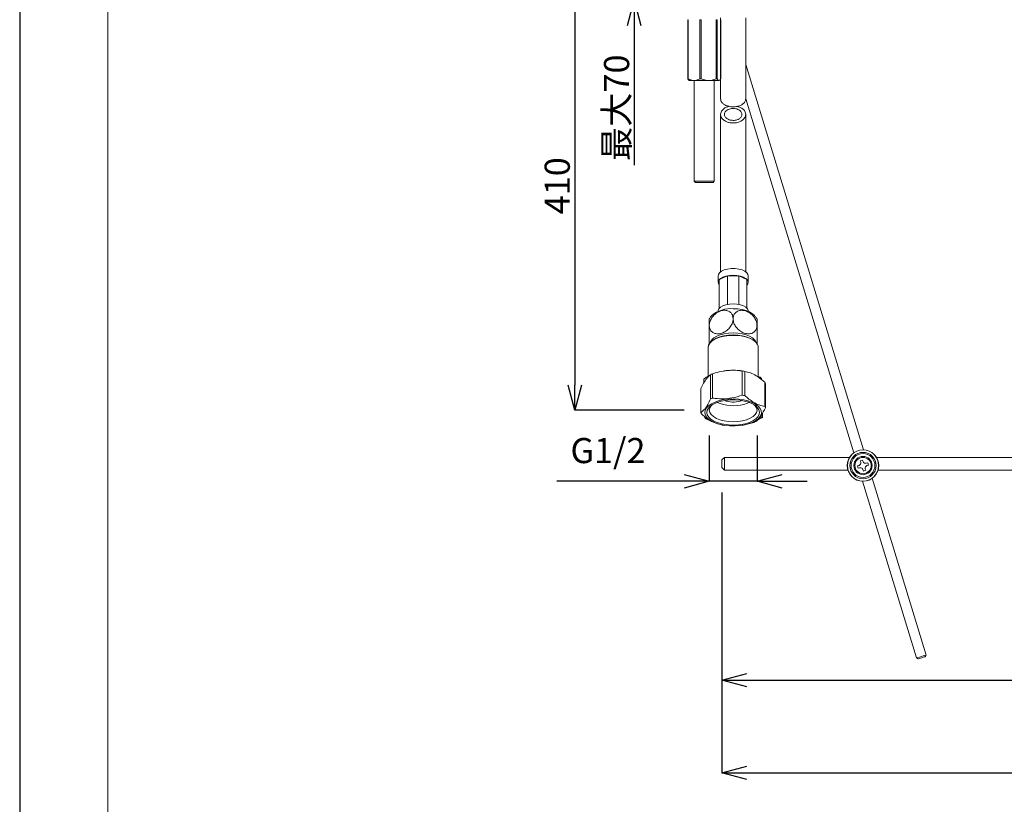
# Model space of a CAD drawing. Units: millimetres. Extents: x 635 to 1475, y -287 to 901.
# Drawn here: x 635 to 1027, y 25 to 338 of the extents above; entities that cross this region are included whole.
import ezdxf

# ---------------------------------------------------------------- set-up
doc = ezdxf.new("R2010")
doc.units = ezdxf.units.MM
doc.header["$PDSIZE"] = -1
for name, color, linetype, lineweight in [('図面枠', 1, 'Continuous', 20), ('寸法', 3, 'Continuous', 20), ('細線', 7, 'Continuous', 9)]:
    doc.layers.add(name, color=color, linetype=linetype, lineweight=lineweight)
doc.styles.add('japanese', font='romans.shx', dxfattribs={"bigfont": 'bigfont.shx'})
doc.dimstyles.new('KIHON', dxfattribs={"dimscale": 10, "dimtxt": 2.5, "dimasz": 2.5, "dimexe": 0, "dimexo": 2, "dimgap": 1, "dimtad": 1, "dimdec": 0, "dimdsep": 46, "dimtxsty": 'japanese', "dimblk": 'OPEN30', "dimcen": 2.5, "dimadec": 0, "dimazin": 0, "dimtfac": 1, "dimtdec": 0, "dimtmove": 0, "dimatfit": 0, "dimfxl": 1, "dimarcsym": 0})

# ---------------------------------------------------------------- blocks, each defined once
blk = doc.blocks.new('_Open30')
at = {"color": 0, "linetype": 'ByBlock', "lineweight": -2}
for p, q in [((-1, 0.268), (0, 0)), ((0, 0), (-1, -0.268)), ((0, 0), (-1, 0))]:
    blk.add_line(p, q, dxfattribs=at)
blk = doc.blocks.new('_D_3')
at = {"layer": 'Defpoints', "color": 0}
for p in [(914.9, 159.41), (1214.9, 158.97), (1214.9, 37.86)]:
    blk.add_point(p, dxfattribs=at)
at = {"layer": '寸法', "color": 0, "lineweight": -2}
for p, q in [((914.9, 149.41), (914.9, 37.86)), ((1214.9, 148.97), (1214.9, 37.86)), ((924.9, 37.86), (1204.9, 37.86))]:
    blk.add_line(p, q, dxfattribs=at)
at = {"layer": '寸法', "color": 0, "lineweight": -2, "xscale": 10, "yscale": 10, "zscale": 10, "rotation": 180}
blk.add_blockref('_Open30', (914.9, 37.86), dxfattribs=at)
at = {"layer": '寸法', "color": 0, "lineweight": -2, "xscale": 10, "yscale": 10, "zscale": 10}
blk.add_blockref('_Open30', (1214.9, 37.86), dxfattribs=at)
at = {"layer": '寸法', "color": 0, "lineweight": 5, "insert": (1064.9, 49.86), "char_height": 10, "attachment_point": 2, "style": 'japanese'}
blk.add_mtext('300', dxfattribs=at)
blk = doc.blocks.new('_D_9')
at = {"layer": 'Defpoints', "color": 0}
for p in [(889.9, 360.91), (880, 345.41), (888.9, 345.41)]:
    blk.add_point(p, dxfattribs=at)
at = {"layer": '寸法', "color": 0, "lineweight": -2}
for p, q in [((880, 370.91), (880, 380.91)), ((879.9, 360.91), (880, 360.91)), ((880, 360.91), (880, 345.41)), ((878.9, 345.41), (880, 345.41)), ((880, 335.41), (880, 279.79))]:
    blk.add_line(p, q, dxfattribs=at)
at = {"layer": '寸法', "color": 0, "lineweight": -2, "xscale": 10, "yscale": 10, "zscale": 10}
for p, rotation in [((880, 360.91), 270), ((880, 345.41), 90)]:
    blk.add_blockref('_Open30', p, dxfattribs=dict(at, rotation=rotation))
at = {"layer": '寸法', "color": 0, "lineweight": 5, "insert": (868, 302.6), "char_height": 10, "attachment_point": 2, "rotation": 90, "style": 'japanese'}
blk.add_mtext('最大70', dxfattribs=at)
blk = doc.blocks.new('_D_12')
at = {"layer": 'Defpoints', "color": 0}
for p in [(914.9, 159.41), (1204.9, 135.91), (1204.9, 74.73)]:
    blk.add_point(p, dxfattribs=at)
at = {"layer": '寸法', "color": 0, "lineweight": -2}
for p, q in [((914.9, 149.41), (914.9, 74.73)), ((1204.9, 125.91), (1204.9, 74.73)), ((924.9, 74.73), (1194.9, 74.73))]:
    blk.add_line(p, q, dxfattribs=at)
at = {"layer": '寸法', "color": 0, "lineweight": -2, "xscale": 10, "yscale": 10, "zscale": 10, "rotation": 180}
blk.add_blockref('_Open30', (914.9, 74.73), dxfattribs=at)
at = {"layer": '寸法', "color": 0, "lineweight": -2, "xscale": 10, "yscale": 10, "zscale": 10}
blk.add_blockref('_Open30', (1204.9, 74.73), dxfattribs=at)
at = {"layer": '寸法', "color": 0, "lineweight": 5, "insert": (1059.9, 86.73), "char_height": 10, "attachment_point": 2, "style": 'japanese'}
blk.add_mtext('290', dxfattribs=at)
blk = doc.blocks.new('_D_13')
at = {"layer": 'Defpoints', "color": 0}
for p in [(889.9, 360.91), (856.37, 182.2), (909.9, 182.2)]:
    blk.add_point(p, dxfattribs=at)
at = {"layer": '寸法', "color": 0, "lineweight": -2}
for p, q in [((879.9, 360.91), (856.37, 360.91)), ((856.37, 350.91), (856.37, 192.2)), ((899.9, 182.2), (856.37, 182.2))]:
    blk.add_line(p, q, dxfattribs=at)
at = {"layer": '寸法', "color": 0, "lineweight": -2, "xscale": 10, "yscale": 10, "zscale": 10}
for p, rotation in [((856.37, 360.91), 90), ((856.37, 182.2), 270)]:
    blk.add_blockref('_Open30', p, dxfattribs=dict(at, rotation=rotation))
at = {"layer": '寸法', "color": 0, "lineweight": 5, "insert": (844.37, 271.56), "char_height": 10, "attachment_point": 2, "rotation": 90, "style": 'japanese'}
blk.add_mtext('410', dxfattribs=at)
blk = doc.blocks.new('_D_14')
at = {"layer": 'Defpoints', "color": 0}
for p in [(909.9, 182.2), (928.9, 182.2), (928.9, 153.91)]:
    blk.add_point(p, dxfattribs=at)
at = {"layer": '寸法', "color": 0, "lineweight": -2}
for p, q in [((909.9, 172.2), (909.9, 153.91)), ((928.9, 172.2), (928.9, 153.91)), ((899.9, 153.91), (849.24, 153.91)), ((928.9, 153.91), (909.9, 153.91)), ((938.9, 153.91), (948.9, 153.91))]:
    blk.add_line(p, q, dxfattribs=at)
at = {"layer": '寸法', "color": 0, "lineweight": -2, "xscale": 10, "yscale": 10, "zscale": 10}
blk.add_blockref('_Open30', (909.9, 153.91), dxfattribs=at)
at = {"layer": '寸法', "color": 0, "lineweight": -2, "xscale": 10, "yscale": 10, "zscale": 10, "rotation": 180}
blk.add_blockref('_Open30', (928.9, 153.91), dxfattribs=at)
at = {"layer": '寸法', "color": 0, "lineweight": 5, "insert": (869.57, 171.15), "char_height": 10, "attachment_point": 2, "style": 'japanese'}
blk.add_mtext('G1/2', dxfattribs=at)

msp = doc.modelspace()

# ---------------------------------------------------------------- linework, layer by layer
at = {"layer": 'Defpoints', "linetype": 'Continuous'}
msp.add_lwpolyline([(635.37, -286.99), (1475.37, -286.99), (1475.37, 901.01), (635.37, 901.01)], close=True, dxfattribs=at)
at = {"layer": '図面枠', "linetype": 'Continuous'}
msp.add_line((670.48, -247.32), (670.48, 861.34), dxfattribs=at)
at = {"layer": '細線', "linetype": 'Continuous'}
for p, q in [((901.36, 337.66), (901.55, 337.66)), ((901.36, 314.16), (901.36, 337.66)), ((901.55, 337.66), (901.55, 314.16)), ((906.08, 337.66), (906.7, 337.66)), ((906.08, 314.16), (906.08, 337.66)), ((906.7, 337.66), (906.7, 314.16)), ((912.62, 314.16), (912.62, 337.66)), ((912.62, 337.66), (913.06, 337.66)), ((913.06, 337.66), (913.06, 314.16)), ((914.4, 338.41), (914.4, 306.04)), ((914.44, 314.16), (914.44, 337.66)), ((924.4, 305.99), (924.4, 338.41)), ((971.28, 166.44), (924.4, 319.78)), ((901.55, 314.16), (901.36, 314.16)), ((906.7, 314.16), (906.08, 314.16)), ((913.06, 314.16), (912.62, 314.16)), ((914.05, 313.66), (913.75, 313.41)), ((901.75, 313.57), (901.9, 313.41)), ((901.9, 313.41), (903.81, 313.41)), ((903.81, 313.41), (909.66, 313.41)), ((903.9, 313.41), (903.9, 273.41)), ((909.66, 313.41), (913.75, 313.41)), ((911.9, 273.41), (911.9, 313.41)), ((913.75, 313.41), (913.9, 313.41)), ((913.9, 313.41), (914.06, 313.57)), ((924.4, 306.1), (967.46, 165.27)), ((914.4, 299.77), (914.4, 237.32)), ((924.4, 237.32), (924.4, 299.89)), ((903.9, 273.41), (904.4, 272.91)), ((903.9, 273.41), (904.97, 273.41)), ((905.33, 272.91), (904.4, 272.91)), ((904.97, 273.41), (911.9, 273.41)), ((911.4, 272.91), (905.33, 272.91)), ((911.4, 272.91), (911.9, 273.41)), ((913.4, 235.73), (913.4, 233.1)), ((913.9, 234.19), (917.12, 235.74)), ((917.12, 224.35), (917.12, 235.74)), ((917.12, 235.74), (921.68, 235.74)), ((921.68, 224.35), (921.68, 235.74)), ((921.68, 235.74), (924.9, 234.19)), ((925.4, 233.1), (925.4, 235.73)), ((913.9, 222.84), (913.9, 234.19)), ((924.9, 222.84), (924.9, 234.19)), ((913.4, 221.69), (913.4, 221.55)), ((925.4, 221.55), (925.4, 221.69)), ((911.45, 210.14), (911.03, 209.83)), ((927.78, 209.83), (927.36, 210.14)), ((909.4, 207.21), (909.4, 195.35)), ((929.4, 195.32), (929.4, 207.21)), ((910.42, 196.35), (910.42, 186.71)), ((911.17, 187.03), (911.17, 196.67)), ((915.76, 197.83), (915.65, 197.81)), ((923.61, 197.74), (923.04, 197.83)), ((923.05, 197.83), (923.05, 188.19)), ((924, 188.04), (924, 197.67)), ((907.74, 193.13), (907.74, 194.6)), ((930.21, 195.3), (929.4, 195.68)), ((930.79, 194.27), (930.74, 194.9)), ((932.03, 193.32), (932.03, 183.68)), ((932.23, 183.21), (932.23, 192.85)), ((906.57, 181.2), (906.57, 190.84)), ((922.23, 185.8), (923.02, 186.05)), ((931.06, 179.45), (931.06, 181)), ((908.07, 179.15), (908.02, 179.72)), ((908.07, 179.68), (908.07, 179.15)), ((908.59, 178.75), (908.59, 179.26)), ((910.98, 177.73), (908.59, 178.75)), ((930.58, 179.03), (929.06, 178.29)), ((930.58, 180.11), (930.58, 179.03)), ((915.2, 176.31), (915.76, 176.22)), ((923.04, 176.22), (923.15, 176.24)), ((923.15, 176.24), (923.22, 176.25)), ((923.8, 176.37), (923.24, 176.3)), ((915.9, 163.41), (914.9, 162.41)), ((914.9, 160.91), (914.9, 162.41)), ((914.9, 159.41), (914.9, 160.91)), ((965.75, 163.41), (915.9, 163.41)), ((915.9, 163.41), (915.9, 160.91)), ((915.9, 160.91), (915.9, 158.41)), ((970.96, 162.37), (970, 162.08)), ((970, 162.08), (970.19, 161.48)), ((971.14, 161.77), (970.96, 162.37)), ((972.99, 161.29), (972.39, 161.11)), ((973.28, 160.34), (972.99, 161.29)), ((1157.9, 163.41), (976.46, 163.41)), ((914.9, 159.41), (915.9, 158.41)), ((915.9, 158.41), (965.11, 158.41)), ((969.52, 160.23), (968.92, 160.05)), ((968.92, 160.05), (969.22, 159.09)), ((969.22, 159.09), (969.81, 159.28)), ((971.06, 158.61), (971.25, 158.01)), ((971.25, 158.01), (972.2, 158.31)), ((972.2, 158.31), (972.02, 158.9)), ((972.68, 160.15), (973.28, 160.34)), ((977.09, 158.41), (1157.9, 158.41)), ((970.92, 153.95), (992.43, 83.58)), ((996.26, 84.75), (974.75, 155.12)), ((992.43, 83.58), (993.06, 83.25)), ((995.93, 84.13), (996.26, 84.75))]:
    msp.add_line(p, q, dxfattribs=at)
at = {"layer": '細線', "linetype": 'Continuous', "flags": 128}
for points in [[(925.4, 235.73), (925.3, 236.27), (924.83, 236.96), (924.03, 237.56), (922.93, 238.06), (921.61, 238.41), (920.15, 238.58), (918.65, 238.58), (917.19, 238.41), (915.88, 238.06), (914.78, 237.56), (913.97, 236.96), (913.51, 236.27), (913.4, 235.73)], [(913.9, 231.95), (913.51, 232.56), (913.41, 233.28), (913.7, 233.99), (914.34, 234.64), (915.3, 235.2), (916.51, 235.62), (917.91, 235.88), (919.4, 235.97)], [(919.4, 235.97), (920.89, 235.88), (922.29, 235.62), (923.51, 235.2), (924.47, 234.64), (925.11, 233.99), (925.39, 233.28), (925.3, 232.56), (924.9, 231.95)], [(913.4, 221.69), (913.41, 221.87), (913.7, 222.58), (914.34, 223.23), (915.3, 223.79), (916.51, 224.21), (917.91, 224.48), (919.4, 224.57)], [(919.4, 224.57), (920.89, 224.48), (922.29, 224.21), (923.51, 223.79), (924.47, 223.23), (925.11, 222.58), (925.39, 221.87), (925.4, 221.69)], [(919.4, 222.61), (921.21, 222.53), (922.94, 222.28), (924.54, 221.87), (925.94, 221.32), (927.09, 220.64), (927.95, 219.88), (927.96, 219.86)], [(929.4, 207.21), (929.35, 207.71), (928.97, 208.61), (928.24, 209.45), (927.2, 210.21), (925.87, 210.87), (924.31, 211.39), (922.58, 211.76), (920.72, 211.96), (918.82, 212), (916.94, 211.86), (915.15, 211.55), (913.52, 211.09), (912.09, 210.48), (910.93, 209.76), (910.08, 208.95), (909.56, 208.07), (909.4, 207.21)], [(910.24, 209.13), (910.33, 209.39), (910.86, 210.22), (911.71, 210.99), (912.86, 211.66), (914.26, 212.21), (915.86, 212.62), (917.6, 212.88), (919.4, 212.96)], [(911.45, 210.14), (911.48, 210.16), (912.66, 210.85), (914.09, 211.42), (915.73, 211.85), (917.51, 212.11), (919.36, 212.2), (921.21, 212.12), (923, 211.86), (924.65, 211.45), (926.09, 210.88), (927.28, 210.2), (927.36, 210.14)], [(919.4, 212.96), (921.21, 212.88), (922.94, 212.62), (924.54, 212.21), (925.94, 211.66), (927.09, 210.99), (927.95, 210.22), (928.47, 209.39), (928.57, 209.13)], [(908.38, 180.25), (908.16, 181.21), (908.29, 182.17), (908.79, 183.11), (909.62, 183.99), (910.78, 184.78), (912.2, 185.47), (913.86, 186.02), (915.7, 186.41), (917.66, 186.65), (919.67, 186.71), (921.67, 186.6), (923.6, 186.32), (925.4, 185.88), (927, 185.3), (928.36, 184.58), (929.43, 183.76), (930.18, 182.87), (930.58, 181.92), (930.63, 180.95), (930.31, 180), (929.64, 179.08), (928.64, 178.24), (927.35, 177.5), (925.8, 176.88), (924.04, 176.41), (922.14, 176.09), (920.15, 175.94), (918.13, 175.96), (916.15, 176.16), (914.28, 176.52), (912.58, 177.03), (911.09, 177.69), (909.87, 178.46), (908.96, 179.32), (908.38, 180.25)], [(929.69, 182.32), (929.9, 181.4), (929.75, 180.47), (929.25, 179.58), (928.42, 178.74), (927.27, 177.99), (925.86, 177.35), (924.23, 176.85), (922.44, 176.5), (920.54, 176.32), (918.6, 176.3), (916.69, 176.46), (914.87, 176.78), (913.21, 177.26), (911.76, 177.87), (910.56, 178.6), (909.67, 179.43), (909.11, 180.32), (908.9, 181.24), (909.05, 182.17), (909.55, 183.06), (910.39, 183.9), (911.53, 184.65), (912.94, 185.29), (914.57, 185.79), (916.37, 186.14), (918.27, 186.33), (920.2, 186.34), (922.11, 186.18), (923.93, 185.86), (925.6, 185.39), (927.05, 184.77), (928.24, 184.04), (929.13, 183.21), (929.69, 182.32)], [(911.06, 184.38), (910.61, 183.92), (910.08, 183.07), (909.9, 182.18), (910.09, 181.29), (910.64, 180.44), (911.53, 179.65), (912.71, 178.96), (914.16, 178.4), (915.81, 177.98), (917.59, 177.73), (919.44, 177.64), (921.3, 177.74), (923.08, 178), (924.72, 178.42), (926.15, 178.99), (927.32, 179.68), (928.2, 180.47), (928.73, 181.33), (928.9, 182.22), (928.71, 183.11), (928.71, 183.11)], [(923.64, 184.54), (925.15, 185.02), (925.81, 185.31)], [(928.71, 183.11), (928.16, 183.96), (927.74, 184.38)], [(992.43, 83.58), (992.58, 83.63), (992.99, 83.75), (993.61, 83.94), (994.35, 84.17)], [(994.49, 83.69), (993.94, 83.52), (993.48, 83.38), (993.17, 83.28), (993.06, 83.25)], [(994.35, 84.17), (995.08, 84.39), (995.7, 84.58), (996.11, 84.71), (996.26, 84.75)], [(995.93, 84.13), (995.82, 84.09), (995.51, 84), (995.04, 83.86), (994.49, 83.69)]]:
    msp.add_lwpolyline(points, dxfattribs=at)
at = {"layer": '細線', "linetype": 'Continuous'}
for radius in [6.25, 6.21, 5.25, 4.75, 3.65, 3.25]:
    msp.add_circle((971.1, 160.19), radius, dxfattribs=at)
for centre, radius, start, end in [((918.48, 210.8), 11.85, 85.5104, 130.0429), ((916.5, 183.06), 14.61, 111.3898, 114.5808), ((919.4, 175.24), 22.88, 80.8478, 99.1522), ((919.71, 173.99), 24.07, 79.7442, 82.0308), ((912.61, 189.58), 6.99, 128.8718, 134.0921), ((925.6, 188.86), 7.93, 49.5978, 54.3968), ((928.82, 191.68), 3.61, 18.942, 27.0531), ((919.73, 164.44), 23.98, 79.7399, 82.0351), ((916.49, 173.45), 14.59, 111.3884, 114.5842), ((919.46, 200.59), 16.59, 247.0739, 284.5997), ((919.42, 196.89), 11.44, 251.4738, 284.2141), ((909.99, 182.37), 3.61, 198.9419, 207.0545), ((928.82, 182.04), 3.61, 18.9407, 27.0544), ((913.21, 185.19), 7.93, 229.598, 234.3967), ((922.32, 190.97), 14.59, 291.3883, 294.5842), ((926.2, 184.47), 6.99, 308.8716, 314.0924), ((919, 199.5), 23.5, 259.7309, 260.6959), ((969.23, 161.19), 1, 287, 17), ((972.1, 162.07), 1, 197, 287), ((970.11, 158.32), 1, 17, 107), ((972.98, 159.2), 1, 107, 197)]:
    msp.add_arc(centre, radius, start, end, dxfattribs=at)
for points, knots in [([(901.36, 314.16), (901.41, 314.06), (901.54, 313.8), (901.67, 313.72), (901.75, 313.67)], [0, 0, 0, 0, 0.411066, 1, 1, 1, 1]), ([(903.81, 313.41), (903.26, 313.49), (902.47, 313.61), (901.76, 314.04), (901.55, 314.16)], [0, 0, 0, 0, 0.711911, 1, 1, 1, 1]), ([(906.08, 314.16), (905.76, 313.98), (905.11, 313.62), (904.33, 313.43), (903.9, 313.41), (903.81, 313.41)], [0, 0, 0, 0, 0.43991, 0.893834, 1, 1, 1, 1]), ([(909.66, 313.41), (908.93, 313.49), (907.91, 313.61), (906.97, 314.04), (906.7, 314.16)], [0, 0, 0, 0, 0.711911, 1, 1, 1, 1]), ([(912.62, 314.16), (912.2, 313.98), (911.36, 313.62), (910.34, 313.43), (909.77, 313.41), (909.66, 313.41)], [0, 0, 0, 0, 0.43991, 0.893834, 1, 1, 1, 1]), ([(913.75, 313.41), (913.75, 313.41), (913.56, 313.41), (913.32, 313.64), (913.11, 314.06), (913.06, 314.16)], [0, 0, 0, 0, 0.008378, 0.765798, 1, 1, 1, 1]), ([(917.52, 303.19), (917.03, 303.35), (916.05, 303.67), (915.05, 304.47), (914.45, 305.27), (914.49, 305.83), (914.5, 306.05)], [0, 0, 0, 0, 0.253402, 0.505058, 0.808253, 1, 1, 1, 1]), ([(924.32, 306.01), (924.29, 305.68), (924.23, 304.97), (923.32, 304.05), (922.06, 303.38), (920.65, 303.01), (919.21, 302.92), (918.15, 303.04), (917.64, 303.16), (917.52, 303.19)], [0, 0, 0, 0, 0.189603, 0.403979, 0.569553, 0.705073, 0.841229, 0.962971, 1, 1, 1, 1]), ([(917.49, 303.06), (917.36, 303.03), (916.7, 302.87), (915.65, 302.27), (914.55, 301.16), (914.3, 299.94), (914.61, 298.87), (915.19, 298.04), (916.14, 297.32), (917.43, 296.76), (918.42, 296.63), (918.9, 296.57)], [0, 0, 0, 0, 0.025051, 0.131112, 0.283621, 0.48902, 0.591753, 0.697639, 0.820814, 0.913729, 1, 1, 1, 1]), ([(918.57, 297.65), (918.84, 297.62), (919.38, 297.55), (920.2, 297.62), (921.05, 297.83), (921.95, 298.26), (922.74, 299.03), (923.03, 300.06), (922.63, 301.04), (921.8, 301.74), (920.92, 302.12), (920.01, 302.32), (919.13, 302.34), (918.23, 302.22), (917.33, 301.91), (916.44, 301.33), (915.89, 300.48), (915.87, 299.5), (916.39, 298.64), (917.25, 298.04), (918, 297.76), (918.45, 297.67), (918.57, 297.65)], [0, 0, 0, 0, 0.029834, 0.059702, 0.089016, 0.133887, 0.199144, 0.288218, 0.378444, 0.434189, 0.475945, 0.508619, 0.541459, 0.570835, 0.60891, 0.661813, 0.738002, 0.816712, 0.895527, 0.946944, 0.985384, 1, 1, 1, 1]), ([(918.9, 296.57), (919.31, 296.56), (920.13, 296.55), (921.4, 296.8), (922.71, 297.32), (923.92, 298.3), (924.55, 299.66), (924.28, 301.09), (923.27, 302.19), (922.13, 302.86), (921.28, 303.07), (920.97, 303.14)], [0, 0, 0, 0, 0.065688, 0.131195, 0.218619, 0.344708, 0.523667, 0.706715, 0.845882, 0.943635, 1, 1, 1, 1]), ([(919.4, 218.61), (919.36, 219.04), (919.28, 219.94), (918.6, 221.02), (917.54, 221.77), (916.13, 222.07), (914.49, 221.84), (912.81, 221.04), (911.34, 219.75), (910.33, 218.17), (909.94, 216.86), (909.91, 216.17), (909.9, 215.98)], [0, 0, 0, 0, 0.091012, 0.188999, 0.289656, 0.395744, 0.509073, 0.628252, 0.746921, 0.858565, 0.962432, 1, 1, 1, 1]), ([(910.89, 219.88), (910.8, 219.79), (910.42, 219.39), (910.13, 218.91), (909.91, 218.54)], [0, 0, 0, 0, 0.222806, 1, 1, 1, 1]), ([(928.9, 215.98), (928.86, 216.44), (928.78, 217.4), (928.08, 218.88), (926.98, 220.23), (925.56, 221.29), (923.92, 221.94), (922.24, 222.05), (920.79, 221.55), (919.8, 220.51), (919.43, 219.43), (919.41, 218.77), (919.4, 218.61)], [0, 0, 0, 0, 0.090746, 0.193159, 0.293906, 0.40028, 0.513918, 0.633238, 0.751722, 0.863023, 0.966627, 1, 1, 1, 1]), ([(928.92, 218.49), (928.72, 218.84), (928.43, 219.33), (928.04, 219.74), (927.93, 219.85)], [0, 0, 0, 0, 0.718711, 1, 1, 1, 1]), ([(909.9, 215.98), (909.9, 216.08), (909.9, 216.65), (909.9, 217.57), (909.9, 218.32), (909.9, 218.64), (909.9, 218.55), (909.9, 218.55)], [0, 0, 0, 0, 0.064854, 0.3649, 0.666591, 0.978997, 1, 1, 1, 1]), ([(909.9, 215.98), (909.9, 215.92), (909.91, 215.37), (910.15, 214.37), (910.96, 213.31), (912.16, 212.68), (913.65, 212.54), (915.32, 212.94), (916.97, 213.9), (918.33, 215.3), (919.18, 216.92), (919.4, 218.04), (919.4, 218.58), (919.4, 218.61)], [0, 0, 0, 0, 0.011912, 0.1154, 0.218783, 0.320702, 0.428884, 0.544364, 0.664259, 0.781317, 0.890477, 0.992564, 1, 1, 1, 1]), ([(909.9, 208.19), (909.9, 208.18), (909.9, 208.09), (909.9, 208.53), (909.9, 209.52), (909.9, 211.08), (909.9, 212.91), (909.9, 214.63), (909.9, 215.58), (909.9, 215.98)], [0, 0, 0, 0, 0.037008, 0.200618, 0.374631, 0.552501, 0.723165, 0.881698, 1, 1, 1, 1]), ([(919.4, 218.61), (919.42, 218.29), (919.48, 217.47), (919.99, 216.13), (920.96, 214.74), (922.29, 213.59), (923.88, 212.8), (925.57, 212.51), (927.12, 212.83), (928.27, 213.73), (928.79, 214.83), (928.9, 215.62), (928.9, 215.92), (928.9, 215.98)], [0, 0, 0, 0, 0.065907, 0.163667, 0.263337, 0.367766, 0.479155, 0.597225, 0.716774, 0.83053, 0.936165, 0.988094, 1, 1, 1, 1]), ([(928.9, 218.48), (928.9, 218.5), (928.9, 218.54), (928.9, 217.91), (928.9, 216.94), (928.9, 216.21), (928.9, 215.98)], [0, 0, 0, 0, 0.183751, 0.528657, 0.8494, 1, 1, 1, 1]), ([(928.9, 215.98), (928.9, 215.73), (928.9, 214.99), (928.9, 213.6), (928.9, 211.93), (928.9, 210.38), (928.9, 209.11), (928.9, 208.27), (928.9, 208.22), (928.9, 208.2)], [0, 0, 0, 0, 0.075235, 0.220307, 0.367525, 0.521181, 0.684799, 0.858819, 1, 1, 1, 1]), ([(906.57, 190.84), (906.93, 191.58), (907.66, 193.1), (908.97, 195.14), (909.88, 195.9), (910.42, 196.35)], [0, 0, 0, 0, 0.284525, 0.575533, 1, 1, 1, 1]), ([(911.17, 196.67), (911.54, 196.79), (912.97, 197.26), (915.55, 197.88), (919.2, 198.24), (921.68, 197.97), (923.05, 197.83)], [0, 0, 0, 0, 0.095206, 0.369048, 0.649586, 1, 1, 1, 1]), ([(924, 197.67), (924.75, 197.5), (926.27, 197.15), (929, 195.84), (930.9, 194.26), (932.03, 193.32)], [0, 0, 0, 0, 0.284525, 0.575533, 1, 1, 1, 1]), ([(907.74, 194.6), (907.77, 194.33), (907.81, 194.01), (907.85, 193.39), (907.85, 193.3)], [0, 0, 0, 0, 0.850946, 1, 1, 1, 1]), ([(909.4, 195.65), (909.33, 195.62), (908.93, 195.44), (908.54, 195.21), (908.22, 195.02)], [0, 0, 0, 0, 0.179295, 1, 1, 1, 1]), ([(923.05, 188.19), (921.68, 187.77), (919.23, 187.04), (915.58, 186.68), (913, 186.79), (911.54, 186.98), (911.17, 187.03)], [0, 0, 0, 0, 0.350412, 0.623916, 0.904794, 1, 1, 1, 1]), ([(910.42, 186.71), (910.06, 185.96), (909.33, 184.45), (908.02, 182.41), (907.11, 181.65), (906.57, 181.2)], [0, 0, 0, 0, 0.284525, 0.575533, 1, 1, 1, 1]), ([(932.03, 183.68), (931.28, 183.86), (929.76, 184.21), (927.03, 185.52), (925.13, 187.1), (924, 188.04)], [0, 0, 0, 0, 0.284525, 0.575532, 1, 1, 1, 1]), ([(906.77, 180.73), (907.52, 180.09), (909.04, 178.8), (911.78, 177.15), (913.68, 176.66), (914.81, 176.38)], [0, 0, 0, 0, 0.284525, 0.575533, 1, 1, 1, 1]), ([(928.38, 177.7), (928.74, 177.98), (929.47, 178.56), (930.78, 180.26), (931.69, 182.11), (932.23, 183.21)], [0, 0, 0, 0, 0.284525, 0.575532, 1, 1, 1, 1]), ([(923.14, 176.26), (923.26, 176.27), (924.78, 176.42), (926.27, 176.92), (927.64, 177.38)], [0, 0, 0, 0, 0.076271, 1, 1, 1, 1])]:
    msp.add_open_spline(points, degree=3, knots=knots, dxfattribs=at)

# ---------------------------------------------------------------- dimensions: what is measured, and where the dimension line sits
at = {"layer": '寸法', "lineweight": 5}
for base, p2, text, picture, middle in [((880, 345.41), (888.9, 345.41), '最大70', '_D_9', (880, 302.6)), ((856.37, 182.2), (909.9, 182.2), '410', '_D_13', (856.37, 271.56))]:
    dim = msp.add_linear_dim(base=base, p1=(889.9, 360.91), p2=p2, angle=90, text=text, dimstyle='KIHON', override={"dimtxt": 1, "dimasz": 1, "dimexo": 1, "dimgap": 0.2}, dxfattribs=at)
    dim.commit()
    dim.dimension.update_dxf_attribs({"geometry": picture, "text_midpoint": middle, "dimtype": 160})
dim = msp.add_linear_dim(base=(928.9, 153.91), p1=(909.9, 182.2), p2=(928.9, 182.2), text='G1/2', dimstyle='KIHON', override={"dimtxt": 1, "dimasz": 1, "dimexo": 1, "dimgap": 0.2}, dxfattribs=at)
dim.commit()
dim.dimension.update_dxf_attribs({"geometry": '_D_14', "text_midpoint": (869.57, 153.91), "dimtype": 160})
for base, p2, picture, middle in [((1214.9, 37.86), (1214.9, 158.97), '_D_3', (1064.9, 37.86)), ((1204.9, 74.73), (1204.9, 135.91), '_D_12', (1059.9, 74.73))]:
    dim = msp.add_linear_dim(base=base, p1=(914.9, 159.41), p2=p2, dimstyle='KIHON', override={"dimtxt": 1, "dimasz": 1, "dimexo": 1, "dimgap": 0.2}, dxfattribs=at)
    dim.commit()
    dim.dimension.update_dxf_attribs({"geometry": picture, "text_midpoint": middle, "dimtype": 160})

doc.saveas('drawing.dxf')
